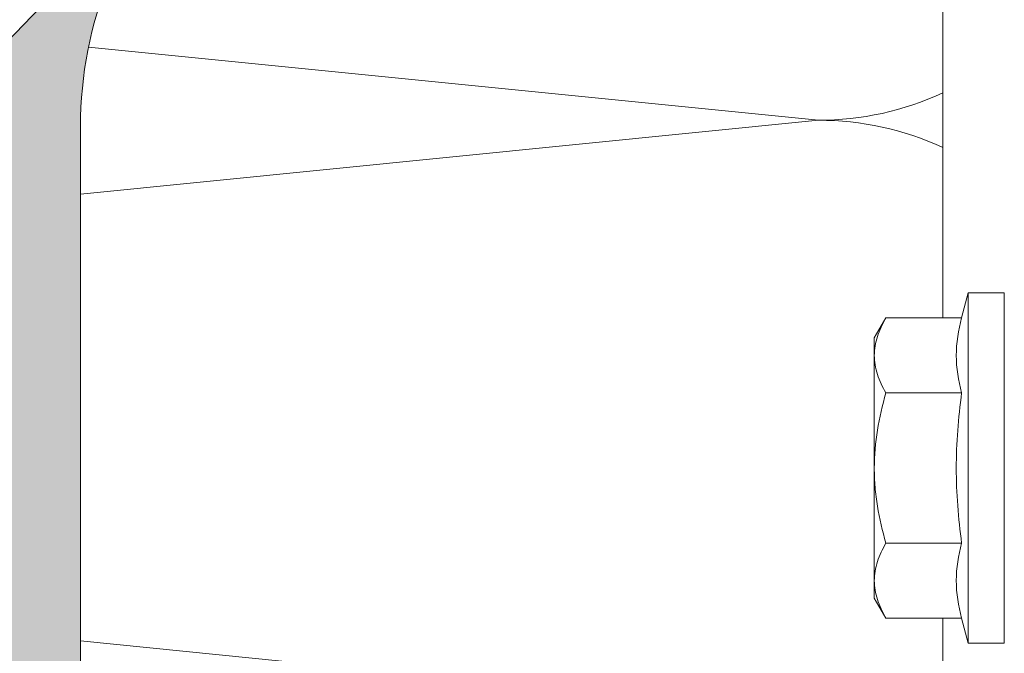
# Model space of a CAD drawing. Units: millimetres. Extents: x 2400 to 6308, y 1557 to 4214.
# Drawn here: x 4256 to 4306, y 3964 to 3996 of the extents above; entities that cross this region are included whole.
import ezdxf

# ---------------------------------------------------------------- set-up
doc = ezdxf.new("R2010")
doc.units = ezdxf.units.MM
doc.layers.add('70%', color=7, linetype='Continuous', transparency=0.7)
for name, color, linetype, lineweight in [('Bemaßung', 250, 'Continuous', 13), ('Schmale Volllinie', 7, 'Continuous', 13), ('Schmale Volllinie_Grau', 252, 'Continuous', 13), ('Schmale Volllinie_Rot', 1, 'Continuous', 13)]:
    doc.layers.add(name, color=color, linetype=linetype, lineweight=lineweight)

# ---------------------------------------------------------------- blocks, each defined once
blk = doc.blocks.new('HRD')
at = {"layer": 'Schmale Volllinie_Rot'}
for p, q in [((4.601740352574446, 4.833816538131899), (4.265182977292746, 3.577767313905454)), ((6.418522835896177, 4.833816538131899), (4.601740352574446, 4.833816538131899)), ((4.601740352574431, -3.997764978030361), (4.601740352574446, 4.833816538131899)), ((6.418522835896162, -3.997764978030361), (6.418522835896177, 4.833816538131899)), ((6.418522835896177, 4.631951817760594), (6.418522835896162, -3.997764978030361)), ((0.4438888859346051, 3.577767313905454), (-0.1420805761102812, 2.562838433976097)), ((0.4438888859346051, 3.577767313905454), (4.265182977292746, 3.577767313905454)), ((-0.1420805761102812, 1.683884240919681), (-0.1420805761102812, 2.562838433976097)), ((-0.1420805761102883, -3.997764978030361), (-0.1420805761102812, 1.683884240919681)), ((0.4438888859346051, -0.2099988320624533), (4.265182977292746, -0.2099988320624533)), ((6.418522835896162, -3.997764978030361), (6.418522835896177, -0.06140293082721371)), ((-0.1420805761102883, -9.67941419698223), (-0.1420805761102883, -3.997764978030361)), ((4.601740352574431, -12.82934649419263), (4.601740352574431, -3.997764978030361)), ((6.418522835896162, -3.997764978030361), (6.418522835896162, -12.62748177382496)), ((6.418522835896162, -12.82934649419263), (6.418522835896162, -3.997764978030361)), ((6.418522835896162, -7.934127025235327), (6.418522835896162, -3.997764978030361)), ((0.443888885934598, -7.785531123998268), (4.265182977292731, -7.785531123998268)), ((-0.1420805761102883, -10.55836839003683), (-0.1420805761102883, -9.67941419698223)), ((-0.1420805761102883, -10.55836839003683), (0.443888885934598, -11.573297269968)), ((0.443888885934598, -11.573297269968), (4.265182977292731, -11.573297269968)), ((4.265182977292731, -11.573297269968), (4.601740352574431, -12.82934649419263)), ((4.601740352574431, -12.82934649419263), (6.418522835896162, -12.82934649419263))]:
    blk.add_line(p, q, dxfattribs=at)
for points, knots in [([(-0.1420805761102812, 1.683884240919681), (-0.1420805761102812, 1.844612088816532), (-0.128230426717316, 2.006060660280085), (-0.07463198000402116, 2.325439642241648), (-0.03493520219705459, 2.484060938615542), (0.1181710757351837, 2.957107576716183), (0.2654641635432498, 3.268726629405094), (0.4438888859346051, 3.577767313905454)], [0, 0, 0, 0, 0.25, 0.25, 0.5, 0.5, 1, 1, 1, 1]), ([(0.4438888859273291, -0.2099988320624533), (0.2650176080038662, 0.09981530931686677), (0.1176541629371357, 0.4118925592519673), (-0.0862344430373625, 1.042571687432385), (-0.1420805761102812, 1.361222338111432), (-0.1420805761102812, 1.683884240919681)], [0, 0, 0, 0, 0.5, 0.5, 1, 1, 1, 1]), ([(-0.1420805761102883, -3.997764978030361), (-0.1420805761102883, -3.356572088525397), (-0.08689011621243026, -2.720569113256758), (0.1168581307480281, -1.457343093565257), (0.2657521241031873, -0.8270826764092334), (0.4438888859346051, -0.2099988320624533)], [0, 0, 0, 0, 0.5, 0.5, 1, 1, 1, 1]), ([(4.265182977292731, -7.785531123998268), (4.096667669798641, -6.527715745207431), (3.99359307962515, -5.267835434820924), (3.993055344658949, -3.373153277712888), (4.017769910487566, -2.740807053589421), (4.11168292785225, -1.47471095047699), (4.180734262050116, -0.8403326238695144), (4.265182977292746, -0.2099988320624533)], [0, 0, 0, 0, 0.4999999999999999, 0.4999999999999999, 0.75, 0.75, 1, 1, 1, 1]), ([(0.443888885934598, -7.785531123998268), (0.2670028228800447, -7.172779827291421), (0.1198522529645061, -6.552414293362787), (-0.03403570999432759, -5.604751106819137), (-0.07413578099874485, -5.285996488733915), (-0.128320958605741, -4.641825714799822), (-0.1420805761102883, -4.318629407769592), (-0.1420805761102883, -3.997764978030361)], [0, 0, 0, 0, 0.5000000000000001, 0.5000000000000001, 0.7500000000000001, 0.7500000000000001, 1, 1, 1, 1]), ([(-0.1420805761102883, -9.67941419698223), (-0.1420805761102883, -9.51868634908719), (-0.1282304267173231, -9.357237777623638), (-0.07463198000402826, -9.037858795662075), (-0.0349352021970617, -8.87923749928818), (0.1181710757351766, -8.406190861189359), (0.2654641635432426, -8.094571808498628), (0.443888885934598, -7.785531123998268)], [0, 0, 0, 0, 0.2499999999999999, 0.2499999999999999, 0.5000000000000001, 0.5000000000000001, 1, 1, 1, 1]), ([(0.443888885927322, -11.573297269968), (0.2650176080038591, -11.26348312858868), (0.1176541629371286, -10.95140587865358), (-0.0862344430373696, -10.32072675047134), (-0.1420805761102883, -10.0020760997923), (-0.1420805761102883, -9.67941419698223)], [0, 0, 0, 0, 0.5, 0.5, 1, 1, 1, 1])]:
    blk.add_open_spline(points, degree=3, knots=knots, dxfattribs=at)
for points in [[(4.265182977292746, -0.2099988320624533), (4.096028163968761, 0.4212955255988646), (3.890439043110412, 1.683884240919681), (4.096028163968761, 2.946472956244136), (4.265182977292746, 3.577767313905454)], [(4.265182977292731, -11.573297269968), (4.096028163968747, -10.94200291230668), (3.890439043110398, -9.67941419698223), (4.096028163968747, -8.416825481659586), (4.265182977292731, -7.785531123998268)]]:
    blk.add_open_spline(points, degree=3, dxfattribs=at)
blk = doc.blocks.new('BB_FOX-HT_220_L_11_mit_Dübel Gleitpunkt')
at = {"layer": 'Schmale Volllinie'}
for points in [[(1.032008380869229, -67.42446770806418), (1.032008380869229, -29.50000000000182)], [(1.032008380869229, -120.5), (1.032008380869229, -82.5755322919032)]]:
    blk.add_lwpolyline(points, dxfattribs=at)
blk = doc.blocks.new('Isolator_Ansicht_FOX-VT_mit_Dübel Gleitpunkt')
at = {"layer": '70%'}
h = blk.add_hatch(color=256, dxfattribs=at)
h.dxf.hatch_style = 1
edge = h.paths.add_edge_path()
edge.add_ellipse((23.89902725456432, -27.25752564652703), major_axis=(0.2986859205581446, -0.01425883477240896), ratio=0.9996693341053644, start_angle=312.7425877570815, end_angle=407.25741224294)
edge.add_line((24.11221547660625, -27.04791771175633), (5.903216942502695, -8.540103073048158))
edge.add_spline(control_points=[(5.903216942505424, -8.540103073050886), (5.891131662109728, -8.527819468930375), (5.878179436888786, -8.516763076112056), (5.864402219448493, -8.506877330668885)], knot_values=[0.8750013697407688, 0.8750013697407688, 0.8750013697407688, 0.8750013697407688, 1, 1, 1, 1], degree=3, periodic=0)
edge.add_spline(control_points=[(5.864402219448493, -8.506877330668885), (5.850624700065964, -8.496991368568615), (5.836021556705418, -8.488275674985289), (5.820558509288276, -8.480777855914312)], knot_values=[0.75, 0.75, 0.75, 0.75, 0.8750013697407688, 0.8750013697407688, 0.8750013697407688, 0.8750013697407688], degree=3, periodic=0)
edge.add_spline(control_points=[(5.820558509288276, -8.480777855914312), (5.812827069851664, -8.477028987240374), (5.804920683306591, -8.473610016280418), (5.796948899203926, -8.470560332708374)], knot_values=[0.6874999963617476, 0.6874999963617476, 0.6874999963617476, 0.6874999963617476, 0.7499999999999999, 0.7499999999999999, 0.7499999999999999, 0.7499999999999999], degree=3, periodic=0)
edge.add_spline(control_points=[(5.796948899203926, -8.470560332708374), (5.788977115992566, -8.46751064947739), (5.780908625508346, -8.464814731514252), (5.772744806346054, -8.462467538542569)], knot_values=[0.6249999997083057, 0.6249999997083057, 0.6249999997083057, 0.6249999997083057, 0.6874999963617476, 0.6874999963617476, 0.6874999963617476, 0.6874999963617476], degree=3, periodic=0)
edge.add_spline(control_points=[(5.772744806346054, -8.462467538542569), (5.756417167184736, -8.457773152358186), (5.739710368879969, -8.454465782695934), (5.722609952557832, -8.452598321548976)], knot_values=[0.5, 0.5, 0.5, 0.5, 0.6249999997083058, 0.6249999997083058, 0.6249999997083058, 0.6249999997083058], degree=3, periodic=0)
edge.add_spline(control_points=[(5.722609952557832, -8.452598321548976), (5.705509536237514, -8.450730860402018), (5.688397218415048, -8.450354839182637), (5.671442497749922, -8.451419178218657)], knot_values=[0.3750000003019943, 0.3750000003019943, 0.3750000003019943, 0.3750000003019943, 0.5, 0.5, 0.5, 0.5], degree=3, periodic=0)
edge.add_spline(control_points=[(5.671442497749922, -8.451419178218657), (5.654487777003851, -8.452483517260134), (5.637634396413887, -8.454981888411112), (5.620886501523273, -8.458972956682828), (5.587390711822081, -8.466955093207616), (5.556110544853254, -8.480369963357134), (5.52721843827112, -8.499159231784688)], knot_values=[0, 0, 0, 0, 0.1250000003019943, 0.1250000003019943, 0.1250000003019943, 0.3750000003019943, 0.3750000003019943, 0.3750000003019943, 0.3750000003019943], degree=3, periodic=0)
edge.add_arc((0, 0), 10.13833572691288, 236.9630311208429, 303.03696887917204, ccw=False)
edge.add_spline(control_points=[(-5.52721843827203, -8.499159231784688), (-5.556110544854164, -8.48036996335668), (-5.587390711822991, -8.466955093207616), (-5.620886501524183, -8.458972956682828)], knot_values=[0, 0, 0, 0, 0.25, 0.25, 0.25, 0.25], degree=3, periodic=0)
edge.add_spline(control_points=[(-5.620886501524183, -8.458972956682828), (-5.637634396413887, -8.454981888411112), (-5.654487777003851, -8.45248351725968), (-5.671442497749922, -8.451419178218657)], knot_values=[0.25, 0.25, 0.25, 0.25, 0.3750000003018261, 0.3750000003018261, 0.3750000003018261, 0.3750000003018261], degree=3, periodic=0)
edge.add_spline(control_points=[(-5.671442497749922, -8.451419178218657), (-5.688397218415957, -8.450354839182637), (-5.705509536237514, -8.450730860402018), (-5.722609952557832, -8.452598321548976)], knot_values=[0.3750000003018261, 0.3750000003018261, 0.3750000003018261, 0.3750000003018261, 0.5, 0.5, 0.5, 0.5], degree=3, periodic=0)
edge.add_spline(control_points=[(-5.722609952557832, -8.452598321548976), (-5.739710368879969, -8.454465782695934), (-5.756417167184736, -8.457773152358186), (-5.772744806346054, -8.462467538542569)], knot_values=[0.5, 0.5, 0.5, 0.5, 0.6249999997084514, 0.6249999997084514, 0.6249999997084514, 0.6249999997084514], degree=3, periodic=0)
edge.add_spline(control_points=[(-5.772744806346054, -8.462467538542569), (-5.780908625508346, -8.464814731514252), (-5.788977115992566, -8.46751064947739), (-5.796948899204835, -8.470560332708374)], knot_values=[0.6249999997084514, 0.6249999997084514, 0.6249999997084514, 0.6249999997084514, 0.6874999963617857, 0.6874999963617857, 0.6874999963617857, 0.6874999963617857], degree=3, periodic=0)
edge.add_spline(control_points=[(-5.796948899204835, -8.470560332708374), (-5.804920683306591, -8.473610016280418), (-5.812827069851664, -8.477028987240374), (-5.820558509289185, -8.480777855914312)], knot_values=[0.6874999963617857, 0.6874999963617857, 0.6874999963617857, 0.6874999963617857, 0.75, 0.75, 0.75, 0.75], degree=3, periodic=0)
edge.add_spline(control_points=[(-5.820558509289185, -8.480777855914312), (-5.836021556705418, -8.488275674985289), (-5.850624700066874, -8.496991368568615), (-5.864402219448493, -8.506877330668885)], knot_values=[0.75, 0.75, 0.75, 0.75, 0.875001369740797, 0.875001369740797, 0.875001369740797, 0.875001369740797], degree=3, periodic=0)
edge.add_spline(control_points=[(-5.864402219448493, -8.506877330668885), (-5.878179436888786, -8.516763076112056), (-5.891131662109728, -8.527819468930375), (-5.903216942505424, -8.540103073050886)], knot_values=[0.875001369740797, 0.875001369740797, 0.875001369740797, 0.875001369740797, 1, 1, 1, 1], degree=3, periodic=0)
edge.add_line((-5.903216942502695, -8.540103073048613), (-24.11221547660352, -27.0479177117536))
edge.add_ellipse((-23.89902725456432, -27.25752564652703), major_axis=(-0.2986859205581446, -0.01425883477240875), ratio=0.9996693341053644, start_angle=312.7425877570566, end_angle=407.2574122429196)
edge.add_line((-24.09127873119087, -27.48648868736791), (-0.8325088794181283, -47.00291389162794))
edge.add_ellipse((0, -46.01025332142262), major_axis=(-4.477402599033935e-16, -1.295687417819451), ratio=0.999740500853194, start_angle=320.0073219472335, end_angle=399.9926780527687)
edge.add_line((0.8325088794144904, -47.00291389163067), (24.09127873119087, -27.48648868736791))
edge = h.paths.add_edge_path()
edge.add_ellipse((26.20020535969979, -30.46391963984797), major_axis=(-1.033246753623214e-16, -0.299004788727565), ratio=0.9997405008531963, start_angle=90, end_angle=219.9926780527742)
edge.add_line((26.00808792598855, -30.23484412364587), (2.868945730298037, -49.65088980580867))
edge.add_ellipse((3.061204832973999, -49.87984644763446), major_axis=(-0.2990373926074201, 1.033359420223513e-16), ratio=0.9996314997049055, start_angle=310.0103986235183, end_angle=409.9896013764739)
edge.add_line((2.868945730300766, -50.10880308946253), (26.00808792598673, -69.52484877162124))
edge.add_ellipse((26.20020535969979, -69.29577325542095), major_axis=(1.033246753623214e-16, 0.299004788727565), ratio=0.9997405008531963, start_angle=140.0073219472298, end_angle=270)
edge.add_line((26.49913255693991, -69.29577325542095), (26.49913255693991, -30.46391963984752))
edge = h.paths.add_edge_path()
edge.add_line((-65.74888520247714, -52.08815105187978), (-65.74889897699632, -52.0861339566959))
edge.add_line((-65.74889897699632, -52.0861339566959), (-65.74889897699632, -51.8581586277578))
edge.add_ellipse((-66.22051057545468, -51.85535505455664), major_axis=(0.4982119954, -1.721631044953696e-16), ratio=0.01745506492821758, start_angle=270, end_angle=341.19271492015235, ccw=False)
edge.add_line((-66.22051057545377, -51.86405137728434), (-66.32128720660148, -51.86405137728434))
edge.add_line((-66.32128720660239, -51.86405137728434), (-66.32128720660239, -52.0881510518816))
edge.add_line((-66.32128720660239, -52.0881510518816), (-66.32128720624405, -73.29252368720563))
edge.add_arc((-65.70739934034827, -73.2924922701809), 0.6138878666992374, 180.0029322340777, 270.002932231998)
edge.add_line((-65.70736792334628, -73.90638013607622), (-65.19850574220618, -73.90638013607622))
edge.add_arc((-65.19853716355556, -73.29249227018045), 0.6138878666998577, 270.0029326377934, 360.0029322231487)
edge.add_line((-64.58464929765978, -73.29246085327259), (-64.58464929765978, -52.0881510518816))
edge.add_line((-64.58464929765978, -52.0881510518816), (-64.58464929765978, -51.83920141380031))
edge.add_ellipse((-64.86720180108023, -51.84839799637439), major_axis=(-0.59785439448, 2.065957253944422e-16), ratio=0.01745506492821755, start_angle=241.7960903933576, end_angle=270)
edge.add_line((-64.86720180086922, -51.83796240910124), (-65.15705130142669, -51.83796240910124))
edge.add_line((-65.15705130142669, -51.83796240910124), (-65.15705130142669, -52.08293325824525))
edge.add_line((-65.15705130142578, -52.08293325824525), (-65.15705130142578, -73.29246085291834))
edge.add_arc((-65.19853702046203, -73.29249241327398), 0.04148573104059533, -89.95641252573341, 0.04358788689552284, ccw=False)
edge.add_line((-65.19850546040561, -73.33397813230977), (-65.70736792369189, -73.33397813230977))
edge.add_arc((-65.7073994834418, -73.29249241327352), 0.04148573104059655, 180.0435874764648, 270.043587050647, ccw=False)
edge.add_line((-65.74888520247714, -73.29252397333221), (-65.74888520247714, -52.08815105187978))
edge = h.paths.add_edge_path()
edge.add_line((-63.02034990556058, -52.07945472915389), (-63.02034990556058, -51.85453754577202))
edge.add_ellipse((-63.23123860305441, -51.84665873182894), major_axis=(0.4982119954, -1.721631044953696e-16), ratio=0.01745506492821758, start_angle=270, end_angle=295.0425426914552, ccw=False)
edge.add_line((-63.23123860305623, -51.85535505455664), (-63.68877143891314, -51.85535505455664))
edge.add_line((-63.68877143891314, -51.85535505455664), (-63.68877143891314, -52.0881510518816))
edge.add_line((-63.68877143891314, -52.0881510518816), (-63.68877143891314, -73.29578761055336))
edge.add_arc((-63.02034990556058, -73.29578761055336), 0.6684215333521024, 180, 270)
edge.add_line((-63.02034990556058, -73.96420914390546), (-62.50489704802294, -73.96420914390546))
edge.add_arc((-62.50489704802294, -73.29578761055336), 0.6684215333521024, 270, 360)
edge.add_line((-61.83647551467038, -73.29578761055336), (-61.83647551467038, -52.0881510518816))
edge.add_line((-61.83647551467038, -52.0881510518816), (-61.83647551467038, -51.83363936419892))
edge.add_ellipse((-61.87792982867995, -51.84404983501054), major_axis=(-0.59785439448, 2.065957253944422e-16), ratio=0.01745506492821755, start_angle=266.02400750076, end_angle=270)
edge.add_line((-61.87792982867995, -51.83361424773693), (-62.2092144836688, -51.83361424773693))
edge.add_ellipse((-62.20921448367062, -51.84231057046509), major_axis=(-0.4982119954, 1.721631044953696e-16), ratio=0.01745506492821758, start_angle=270, end_angle=306.4048804517903)
edge.add_line((-62.50489704802294, -51.83531139384331), (-62.50489704802294, -52.07945472915389))
edge.add_line((-62.50489704802294, -52.07945472915389), (-62.50489704802294, -73.29578761055336))
edge.add_line((-62.50489704802294, -73.29578761055336), (-63.02034990556058, -73.29578761055336))
edge.add_line((-63.02034990556058, -73.29578761055336), (-63.02034990556058, -52.07945472915389))
edge = h.paths.add_edge_path()
edge.add_line((62.50489704802294, -52.07945472915389), (62.50489704802294, -51.83531139384331))
edge.add_ellipse((62.20921448367062, -51.84231057046509), major_axis=(0.4982119954, -1.721631044953696e-16), ratio=0.01745506492821758, start_angle=53.59511954821048, end_angle=90)
edge.add_line((62.20921448367062, -51.83361424773739), (61.87792982867995, -51.83361424773739))
edge.add_ellipse((61.87792982867995, -51.84404983501054), major_axis=(0.59785439448, -2.065957253944422e-16), ratio=0.01745506492821755, start_angle=90, end_angle=93.97599249924001)
edge.add_line((61.83647551467038, -51.83363936419937), (61.83647551467038, -52.0881510518816))
edge.add_line((61.83647551467038, -52.0881510518816), (61.83647551467038, -73.29578761055336))
edge.add_arc((62.50489704802294, -73.29578761055336), 0.6684215333521024, 180, 270)
edge.add_line((62.50489704802294, -73.96420914390546), (63.02034990556149, -73.96420914390546))
edge.add_arc((63.02034990556058, -73.29578761055336), 0.6684215333521024, 270, 360)
edge.add_line((63.68877143891314, -73.29578761055336), (63.68877143891314, -52.0881510518816))
edge.add_line((63.68877143891314, -52.0881510518816), (63.68877143891314, -51.85535505006965))
edge.add_ellipse((63.68821703560661, -51.84491946728349), major_axis=(0.59785439448, -2.065957253944422e-16), ratio=0.01745506492821755, start_angle=270, end_angle=270.0531316227356, ccw=False)
edge.add_line((63.68849423728989, -51.85535505343478), (63.23123860305532, -51.85535505455618))
edge.add_ellipse((63.23123860305441, -51.84665873182894), major_axis=(-0.4982119954, 1.721631044953696e-16), ratio=0.01745506492821758, start_angle=64.9574573085452, end_angle=90, ccw=False)
edge.add_line((63.02034990556058, -51.85453754577202), (63.02034990556058, -52.07945472915389))
edge.add_line((63.02034990556058, -52.07945472915389), (63.02034990556058, -73.29578761055336))
edge.add_line((63.02034990556058, -73.29578761055336), (62.50489704802294, -73.29578761055336))
edge.add_line((62.50489704802294, -73.29578761055336), (62.50489704802294, -52.07945472915389))
edge = h.paths.add_edge_path()
edge.add_line((65.15705130142578, -52.08293325824525), (65.15705130142578, -51.83796240910124))
edge.add_line((65.15705130142578, -51.83796240910124), (64.86720180087013, -51.83796240910124))
edge.add_ellipse((64.86720180107932, -51.84839799637439), major_axis=(0.59785439448, -2.065957253944422e-16), ratio=0.01745506492821755, start_angle=90, end_angle=118.2039096066045)
edge.add_line((64.58464929765978, -51.83920141380031), (64.58464929765978, -52.0881510518816))
edge.add_line((64.58464929765978, -52.0881510518816), (64.58464929765978, -73.29252368721382))
edge.add_arc((65.19853716355556, -73.2924922701809), 0.6138878666994235, 180.0029322348417, 270.0029322348841)
edge.add_line((65.19856858058847, -73.90638013607668), (65.70743075283372, -73.90638013607668))
edge.add_arc((65.70739934034737, -73.29249227018045), 0.613887866699589, 270.0029318104989, 360.0029322253982)
edge.add_line((66.32128720624405, -73.29246085324894), (66.32128720624405, -52.08815105188205))
edge.add_line((66.32128720624405, -52.0881510518816), (66.32128720660239, -51.86405137728389))
edge.add_line((66.32128720660148, -51.86405137728434), (66.22051057545286, -51.86405137728434))
edge.add_ellipse((66.22051057545377, -51.85535505455664), major_axis=(-0.4982119954, 1.721631044953696e-16), ratio=0.01745506492821758, start_angle=18.807285079858104, end_angle=90, ccw=False)
edge.add_line((65.74889897699632, -51.85815862775826), (65.74889897699632, -52.08613395669772))
edge.add_line((65.74889897699632, -52.08613395669772), (65.74888520247714, -52.0881510518816))
edge.add_line((65.74888520247714, -52.08815105188114), (65.74888520247714, -73.29246085322711))
edge.add_arc((65.7073994834409, -73.29249241327352), 0.0414857310408718, -89.95641252698971, 0.04358746013531345, ccw=False)
edge.add_line((65.70743104349731, -73.33397813230977), (65.19856858051298, -73.33397813230977))
edge.add_arc((65.19853702046203, -73.29249241327398), 0.04148573104048361, 180.0435866521495, 270.0435874648459, ccw=False)
edge.add_line((65.15705130142578, -73.29252397273558), (65.15705130142578, -52.08293325824525))
edge = h.paths.add_edge_path()
edge.add_line((62.50489704802294, 73.29578761055336), (63.02034990556149, 73.29578761055336))
edge.add_line((63.02034990556058, 73.29578761055336), (63.02034990556058, 52.07945472915389))
edge.add_line((63.02034990556058, 52.07945472915389), (63.02034990556058, 51.85453754577202))
edge.add_ellipse((63.23123860305441, 51.84665873182894), major_axis=(-0.4982119954, 1.721631044953696e-16), ratio=0.01745506492821758, start_angle=270, end_angle=295.0425426914552, ccw=False)
edge.add_line((63.23123860305441, 51.85535505455664), (63.68821703560661, 51.85535505455664))
edge.add_line((63.68821703560661, 51.85535505455664), (63.68821703560661, 55.30350270579129))
edge.add_line((63.68821703560661, 55.30350270579129), (63.68877143891314, 73.29578761055473))
edge.add_arc((63.02034990556058, 73.29578761055336), 0.6684215333521024, 1.169401462272648e-10, 90)
edge.add_line((63.02034990556058, 73.96420914390546), (62.50489704802294, 73.96420914390546))
edge.add_arc((62.50489704802294, 73.29578761055336), 0.6684215333521024, 90, 180)
edge.add_line((61.83647551467038, 73.29578761055336), (61.83647551467038, 52.0881510518816))
edge.add_line((61.83647551467038, 52.0881510518816), (61.83647551467038, 51.83363936419892))
edge.add_ellipse((61.87792982867995, 51.84404983501054), major_axis=(0.59785439448, -2.065957253944422e-16), ratio=0.01745506492821755, start_angle=266.02400750076, end_angle=270)
edge.add_line((61.87792982867995, 51.83361424773693), (62.20921448367062, 51.83361424773693))
edge.add_ellipse((62.20921448367062, 51.84231057046509), major_axis=(0.4982119954, -1.721631044953696e-16), ratio=0.01745506492821758, start_angle=270, end_angle=306.4048804517903)
edge.add_line((62.50489704802294, 51.83531139384331), (62.50489704802294, 52.07945472915389))
edge.add_line((62.50489704802294, 52.07945472915389), (62.50489704802294, 73.29578761055336))
edge = h.paths.add_edge_path()
edge.add_line((65.70736791881518, 73.90638013607622), (65.198505742218, 73.90638013607622))
edge.add_arc((65.19853716355556, 73.2924922701809), 0.6138878666994166, 90.0029326365201, 180.0029322219179)
edge.add_line((64.58464929765978, 73.29246085328623), (64.58464929765978, 52.0881510518816))
edge.add_line((64.58464929765978, 52.0881510518816), (64.58464929765978, 51.83920141380031))
edge.add_ellipse((64.86720180107932, 51.84839799637439), major_axis=(0.59785439448, -2.065957253944422e-16), ratio=0.01745506492821755, start_angle=241.796090393396, end_angle=270)
edge.add_line((64.86720180107932, 51.83796240910078), (65.15705130142578, 51.83796240910078))
edge.add_line((65.15705130142578, 51.83796240910124), (65.15705130142578, 52.08293325824525))
edge.add_line((65.15705130142578, 52.08293325824525), (65.15705130142578, 73.2924608538201))
edge.add_arc((65.19853702046203, 73.29249241327398), 0.04148573104050628, 90.04358746735812, 180.0435866414726, ccw=False)
edge.add_line((65.19850546041016, 73.33397813230977), (65.70736792338357, 73.33397813230977))
edge.add_arc((65.7073994834409, 73.29249241327352), 0.04148573104079475, 0.043587475208425985, 90.04358747489442, ccw=False)
edge.add_line((65.74888520247714, 73.2925239733313), (65.74888520247714, 52.08815105187978))
edge.add_line((65.74888520247714, 52.08815105187978), (65.74889897699632, 52.08613395669681))
edge.add_line((65.74889897699632, 52.08613395669681), (65.74889897699632, 51.85815862775826))
edge.add_ellipse((66.22051057545377, 51.85535505455664), major_axis=(-0.4982119954, 1.721631044953696e-16), ratio=0.01745506492821758, start_angle=270, end_angle=341.19271492014394, ccw=False)
edge.add_line((66.22051057545377, 51.86405137728434), (66.32128720660057, 51.86405137728434))
edge.add_line((66.32128720660148, 51.86405137728434), (66.32128720660148, 52.0881510518816))
edge.add_line((66.32128720660148, 52.0881510518816), (66.32128720624405, 73.2925236872893))
edge.add_arc((65.70739934034737, 73.2924922701809), 0.6138878666995259, 0.002932241887186413, 90.00293265481297)
h = blk.add_hatch(color=256, dxfattribs=at)
h.dxf.hatch_style = 1
edge = h.paths.add_edge_path()
edge.add_ellipse((0, 46.01025332142308), major_axis=(4.477402599033935e-16, 1.295687417819451), ratio=0.999740500853194, start_angle=320.0073219472335, end_angle=399.9926780527687)
edge.add_line((-0.8325088794166122, 47.0029138916295), (-24.09127873119093, 27.48648868736785))
edge.add_ellipse((-23.89902725456432, 27.25752564652703), major_axis=(-0.2986859205581446, 0.01425883477240896), ratio=0.9996693341053644, start_angle=312.7425877570804, end_angle=407.2574122429434)
edge.add_line((-24.11221547660404, 27.04791771175411), (-5.903216942499963, 8.540103073045806))
edge.add_spline(control_points=[(-5.903216942505424, 8.540103073050886), (-5.891131662109728, 8.527819468930375), (-5.878179436888786, 8.516763076112056), (-5.864402219448493, 8.506877330668885)], knot_values=[0.8750013697407777, 0.8750013697407777, 0.8750013697407777, 0.8750013697407777, 1, 1, 1, 1], degree=3, periodic=0)
edge.add_spline(control_points=[(-5.864402219448493, 8.506877330668885), (-5.850624700066874, 8.496991368568615), (-5.836021556705418, 8.488275674985289), (-5.820558509289185, 8.480777855914312)], knot_values=[0.7500000000000001, 0.7500000000000001, 0.7500000000000001, 0.7500000000000001, 0.8750013697407777, 0.8750013697407777, 0.8750013697407777, 0.8750013697407777], degree=3, periodic=0)
edge.add_spline(control_points=[(-5.820558509289185, 8.480777855914312), (-5.812827069851664, 8.477028987240374), (-5.804920683306591, 8.473610016280418), (-5.796948899204835, 8.470560332708374)], knot_values=[0.6874999963617956, 0.6874999963617956, 0.6874999963617956, 0.6874999963617956, 0.7499999999999999, 0.7499999999999999, 0.7499999999999999, 0.7499999999999999], degree=3, periodic=0)
edge.add_spline(control_points=[(-5.796948899204835, 8.470560332708374), (-5.788977115992566, 8.46751064947739), (-5.780908625508346, 8.464814731514252), (-5.772744806346054, 8.462467538542569)], knot_values=[0.6249999997084484, 0.6249999997084484, 0.6249999997084484, 0.6249999997084484, 0.6874999963617957, 0.6874999963617957, 0.6874999963617957, 0.6874999963617957], degree=3, periodic=0)
edge.add_spline(control_points=[(-5.772744806346054, 8.462467538542569), (-5.756417167184736, 8.457773152358186), (-5.739710368879969, 8.454465782695934), (-5.722609952558741, 8.452598321548976)], knot_values=[0.4999999999999999, 0.4999999999999999, 0.4999999999999999, 0.4999999999999999, 0.6249999997084483, 0.6249999997084483, 0.6249999997084483, 0.6249999997084483], degree=3, periodic=0)
edge.add_spline(control_points=[(-5.722609952558741, 8.452598321548976), (-5.705509536237514, 8.450730860402018), (-5.688397218415957, 8.450354839182637), (-5.671442497749922, 8.451419178218657)], knot_values=[0.375000000301809, 0.375000000301809, 0.375000000301809, 0.375000000301809, 0.5, 0.5, 0.5, 0.5], degree=3, periodic=0)
edge.add_spline(control_points=[(-5.671442497749922, 8.451419178218657), (-5.654487777003851, 8.45248351725968), (-5.637634396413887, 8.454981888411112), (-5.620886501524183, 8.458972956682828)], knot_values=[0.25, 0.25, 0.25, 0.25, 0.375000000301809, 0.375000000301809, 0.375000000301809, 0.375000000301809], degree=3, periodic=0)
edge.add_spline(control_points=[(-5.620886501524183, 8.458972956682828), (-5.587390711822991, 8.466955093207162), (-5.556110544854164, 8.48036996335668), (-5.52721843827203, 8.499159231784688)], knot_values=[0, 0, 0, 0, 0.25, 0.25, 0.25, 0.25], degree=3, periodic=0)
edge.add_arc((-2.220446049250313e-15, 0), 10.13833572691312, 56.9630311208046, 123.0369688791667, ccw=False)
edge.add_spline(control_points=[(5.52721843827112, 8.499159231784688), (5.556110544853254, 8.48036996335668), (5.587390711822081, 8.466955093207162), (5.620886501523273, 8.458972956682828)], knot_values=[0, 0, 0, 0, 0.25, 0.25, 0.25, 0.25], degree=3, periodic=0)
edge.add_spline(control_points=[(5.620886501523273, 8.458972956682828), (5.637634396413887, 8.454981888411112), (5.654487777003851, 8.45248351725968), (5.671442497749922, 8.451419178218657)], knot_values=[0.25, 0.25, 0.25, 0.25, 0.3750000003019809, 0.3750000003019809, 0.3750000003019809, 0.3750000003019809], degree=3, periodic=0)
edge.add_spline(control_points=[(5.671442497749922, 8.451419178218657), (5.688397218415048, 8.450354839182637), (5.705509536237514, 8.450730860402018), (5.722609952557832, 8.452598321548976)], knot_values=[0.3750000003019809, 0.3750000003019809, 0.3750000003019809, 0.3750000003019809, 0.5, 0.5, 0.5, 0.5], degree=3, periodic=0)
edge.add_spline(control_points=[(5.722609952557832, 8.452598321548976), (5.739710368879969, 8.454465782695934), (5.756417167184736, 8.457773152358186), (5.772744806346054, 8.462467538542569)], knot_values=[0.5, 0.5, 0.5, 0.5, 0.6249999997084383, 0.6249999997084383, 0.6249999997084383, 0.6249999997084383], degree=3, periodic=0)
edge.add_spline(control_points=[(5.772744806346054, 8.462467538542569), (5.780908625508346, 8.464814731514252), (5.788977115992566, 8.46751064947739), (5.796948899203926, 8.470560332708374)], knot_values=[0.6249999997084383, 0.6249999997084383, 0.6249999997084383, 0.6249999997084383, 0.6874999963617895, 0.6874999963617895, 0.6874999963617895, 0.6874999963617895], degree=3, periodic=0)
edge.add_spline(control_points=[(5.796948899203926, 8.470560332708374), (5.804920683306591, 8.473610016280418), (5.812827069851664, 8.477028987240374), (5.820558509288276, 8.480777855914312)], knot_values=[0.6874999963617895, 0.6874999963617895, 0.6874999963617895, 0.6874999963617895, 0.75, 0.75, 0.75, 0.75], degree=3, periodic=0)
edge.add_spline(control_points=[(5.820558509288276, 8.480777855914312), (5.836021556705418, 8.488275674985289), (5.850624700065964, 8.496991368568615), (5.864402219448493, 8.506877330668885)], knot_values=[0.75, 0.75, 0.75, 0.75, 0.8750013697407976, 0.8750013697407976, 0.8750013697407976, 0.8750013697407976], degree=3, periodic=0)
edge.add_spline(control_points=[(5.864402219448493, 8.506877330668885), (5.878179436888786, 8.516763076112056), (5.891131662109728, 8.527819468930375), (5.903216942505424, 8.540103073050886)], knot_values=[0.8750013697407976, 0.8750013697407976, 0.8750013697407976, 0.8750013697407976, 1, 1, 1, 1], degree=3, periodic=0)
edge.add_line((5.90321694249995, 8.54010307304576), (24.11221547660406, 27.04791771175413))
edge.add_ellipse((23.89902725456432, 27.25752564652703), major_axis=(0.2986859205581446, 0.01425883477240875), ratio=0.9996693341053644, start_angle=312.74258775706, end_angle=407.2574122429196)
edge.add_line((24.09127873119093, 27.48648868736786), (0.83250887941497, 47.00291389163012))
edge = h.paths.add_edge_path()
edge.add_arc((9.210953324963867, 4.91577323830062), 0.498118106870538, 135.9187242617328, 208.0882956053723)
edge.add_arc((-8.881784197001252e-16, -1.06581410364015e-14), 9.9424991011807, -28.088367742100274, 28.088295599258572, ccw=False)
edge.add_arc((9.210953324843109, -4.915773238175916), 0.498118106870474, 151.9131443808, 224.0842962954766)
edge.add_line((8.853146616931541, -5.262321947834039), (31.94649102359926, -29.10713540742154))
edge.add_spline(control_points=[(31.94649100743936, -29.10713542289159), (32.55973173198345, -29.74033354626272), (33.28930821725135, -30.49092705634348), (33.8984277039699, -31.11767628988991)], knot_values=[0.5029926249080842, 0.5029926249080842, 0.5029926249080842, 0.5029926249080842, 0.7674382150519845, 0.7674382150519845, 0.7674382150519845, 0.7674382150519845], degree=3, periodic=0)
edge.add_line((33.8984277039699, -31.11767628988992), (33.91158975272937, -31.10492904296245))
edge.add_arc((48.22692115472, -17.24074516406427), 19.92847981599999, 180, 224.0827861788894, ccw=False)
edge.add_line((28.29844133872001, -17.24074516406426), (28.29844133872, 17.24074516406391))
edge.add_arc((48.22692115472, 17.24074516406427), 19.92847981599999, 135.9172138211106, 180.000000000001, ccw=False)
edge.add_line((33.91158975272937, 31.10492904296245), (33.8984277039699, 31.11767628988991))
edge.add_spline(control_points=[(33.8984277039699, 31.11767628988991), (33.28930821725135, 30.49092705634348), (32.55973173198345, 29.74033354626272), (31.94649100743936, 29.10713542289159)], knot_values=[0, 0, 0, 0, 0.2644455901438979, 0.2644455901438979, 0.2644455901438979, 0.2644455901438979], degree=3, periodic=0)
edge.add_line((31.94649100743936, 29.10713542289159), (8.853128347962919, 5.262303084383984))
h.paths.add_polyline_path([(-5.281047151239999, 0, 1), (5.281047151240001, 0, 1)])
edge = h.paths.add_edge_path()
edge.add_ellipse((-26.20020535969979, -30.46391963984752), major_axis=(-1.033246753623214e-16, -0.299004788727565), ratio=0.9997405008531963, start_angle=140.0073219472337, end_angle=270)
edge.add_line((-26.49913255693991, -30.4639196398477), (-26.49913255693992, -69.29577325542078))
edge.add_ellipse((-26.20020535969979, -69.29577325542095), major_axis=(1.033246753623214e-16, 0.299004788727565), ratio=0.9997405008531963, start_angle=90, end_angle=219.9926780527549)
edge.add_line((-26.00808792598784, -69.52484877162247), (-2.868945730298019, -50.10880308946024))
edge.add_ellipse((-3.061204832973999, -49.87984644763446), major_axis=(0.2990373926074201, -1.033359420223502e-16), ratio=0.9996314997049055, start_angle=310.0103986235267, end_angle=409.9896013764811)
edge.add_line((-2.868945730298065, -49.65088980580867), (-26.00808792598842, -30.23484412364596))
edge = h.paths.add_edge_path()
edge.add_ellipse((30.16075787864884, -68.86402983749576), major_axis=(-0.1145134217776589, -0.2764598559293743), ratio=0.9989613801706998, start_angle=292.5210581109574, end_angle=427.4789418890362)
edge.add_line((30.37200807064241, -69.07559093820844), (47.84982876176181, -51.59777024708902))
edge.add_ellipse((47.63835924601426, -51.38642847012989), major_axis=(0.299015049795322, -0.001216731862404), ratio=0.9996979171485837, start_angle=315.241797878974, end_angle=404.7582021210274)
edge.add_line((47.85154168583713, -51.17681465825254), (30.37372099471673, -33.41217674947352))
edge.add_ellipse((30.16075787864884, -33.62201348428562), major_axis=(-0.1133898803765745, 0.2769292707742663), ratio=0.9989406845754756, start_angle=292.2881598249158, end_angle=427.7118401751056)
edge.add_line((29.86178514641324, -33.62179108326241), (29.86178514641324, -68.86424968315823))
edge = h.paths.add_edge_path()
edge.add_ellipse((55.36070247294356, -72.76394298933428), major_axis=(0.9162306380678672, -0.9162306380678678), ratio=0.9996954598818909, start_angle=315.0087257603354, end_angle=404.9912742396691)
edge.add_line((56.6562509792957, -72.76433759590887), (56.65625097929571, -60.65631867638626))
edge.add_ellipse((55.36070247294356, -60.65648024974644), major_axis=(-1.198968848551867, -0.4909229491430446), ratio=0.9998221676303078, start_angle=157.73671585928, end_angle=202.2632841407283)
edge.add_line((56.28433185572068, -59.747989896638), (50.61152122659605, -53.98208643919742))
edge.add_ellipse((50.39846652129836, -54.19183008176833), major_axis=(0.001216737892965061, 0.2990165318215203), ratio=0.9996929623104865, start_angle=314.7756542192746, end_angle=405.2243457807413)
edge.add_line((50.18712579242201, -53.98035951793707), (30.61821673890184, -73.54926857145816))
edge.add_ellipse((30.82977783961451, -73.76051876345173), major_axis=(-0.2764598559293742, -0.1145134217776586), ratio=0.9989613801706996, start_angle=292.5210581109553, end_angle=427.4789418890466)
edge.add_line((30.82955799395141, -74.05949149568688), (55.3610970795166, -74.05949149568687))
h.paths.add_polyline_path([(31.18232531369994, -77.3969551059129, 0.414213562373095), (29.86178514641303, -78.7174952731998), (29.86178514641304, -82.70319123640009, 0.4142135623730786), (31.18232531369995, -84.02373140368692), (50.8518028534095, -84.02373140368678, 0.130141568217305), (67.44804988177358, -79.62958527793674, 0.269541956913125), (68.11512687349588, -78.48206089405676), (68.11512687349658, -77.39695510591311)])
h.paths.add_polyline_path([(-25.20378136890031, -77.3969551059129, 0.4142135623730943), (-26.52432153618722, -78.7174952731998), (-26.52432153618722, -82.70319123640009, 0.4142135623730786), (-25.20378136890031, -84.02373140368692), (25.2037813689003, -84.02373140368692, 0.4142135623730968), (26.52432153618722, -82.70319123640002), (26.52432153618722, -78.71749527319973, 0.4142135623730786), (25.20378136890031, -77.3969551059129)])
h.paths.add_polyline_path([(-68.11512687349659, -77.3969551059131), (-68.11512687349678, -78.48206089405676, 0.2695419569131339), (-67.44804988177461, -79.62958527793685, 0.1301415682173092), (-50.85180285340994, -84.02373140368678), (-31.18232531369998, -84.02373140368692, 0.4142135623731015), (-29.86178514641304, -82.70319123640002), (-29.86178514641304, -78.71749527319973, 0.4142135623730827), (-31.18232531369995, -77.39695510591288)])
edge = h.paths.add_edge_path()
edge.add_ellipse((-30.82977783961451, -73.76051876345173), major_axis=(0.2764598559293743, -0.1145134217776589), ratio=0.9989613801706998, start_angle=292.521058110937, end_angle=427.4789418890402)
edge.add_line((-30.61821673890181, -73.5492685714582), (-50.18712579242363, -53.98035951793642))
edge.add_ellipse((-50.39846652129836, -54.19183008176833), major_axis=(-0.001216737892964854, 0.2990165318215203), ratio=0.9996929623104865, start_angle=314.775654219257, end_angle=405.2243457807254)
edge.add_line((-50.61152122659605, -53.9820864391974), (-56.28433185572072, -59.74798989663806))
edge.add_ellipse((-55.36070247294356, -60.65648024974644), major_axis=(1.198968848551866, -0.4909229491430452), ratio=0.9998221676303077, start_angle=157.7367158592708, end_angle=202.26328414072)
edge.add_line((-56.65625097929659, -60.65631867639085), (-56.6562509792966, -72.76433759590552))
edge.add_ellipse((-55.36070247294356, -72.76394298933428), major_axis=(-0.9162306380678678, -0.9162306380678672), ratio=0.9996954598818909, start_angle=315.0087257603309, end_angle=404.9912742396659)
edge.add_line((-55.36109707951655, -74.05949149568687), (-30.82955799395145, -74.05949149568687))
edge = h.paths.add_edge_path()
edge.add_ellipse((-30.16075787864884, -68.86402983749576), major_axis=(0.1145134217776586, -0.2764598559293742), ratio=0.9989613801706996, start_angle=292.5210581109598, end_angle=427.4789418890426)
edge.add_line((-29.86178514641324, -68.86424968315822), (-29.86178514641324, -33.62179108326237))
edge.add_ellipse((-30.16075787864884, -33.62201348428562), major_axis=(0.1133898803765746, 0.2769292707742659), ratio=0.9989406845754754, start_angle=292.2881598248944, end_angle=427.7118401750811)
edge.add_line((-30.37372099471843, -33.41217674947386), (-47.8515416858365, -51.17681465825099))
edge.add_ellipse((-47.63835924601426, -51.38642847012989), major_axis=(-0.299015049795322, -0.001216731862403793), ratio=0.9996979171485837, start_angle=315.2417978789723, end_angle=404.7582021210254)
edge.add_line((-47.84982876176116, -51.59777024709059), (-30.37200807064349, -69.07559093820824))
edge = h.paths.add_edge_path()
edge.add_ellipse((-25.39867219296593, -73.76051876345173), major_axis=(-0.2812652579274089, -0.1023721818187829), ratio=0.9987002428545173, start_angle=290.0239618890946, end_angle=429.9760381108462)
edge.add_line((-25.39892238665432, -74.05949149568686), (25.39892238665433, -74.05949149568687))
edge.add_ellipse((25.39867219296593, -73.76051876345173), major_axis=(0.2812652579274088, -0.102372181818783), ratio=0.998700242854517, start_angle=290.0239618891542, end_angle=429.9760381108952)
edge.add_line((25.59103982036507, -73.5316531846808), (0.8325088794139504, -52.75677900363843))
edge.add_ellipse((0, -53.74943957384585), major_axis=(4.477402599033935e-16, 1.295687417819451), ratio=0.999740500853194, start_angle=320.0073219472335, end_angle=399.9926780527693)
edge.add_line((-0.8325088794156699, -52.75677900363911), (-25.59103982036502, -73.53165318468076))
h.paths.add_polyline_path([(-0.4202181103892153, -62.47102947777104), (-0.4237057463242317, -64.07356743148148), (2.779425236265524, -64.07356743148148), (2.779425236265524, -65.44180914164143), (-1.945691159241506, -65.44180914164144), (-1.945691159241505, -62.47102947777103)], flags=16)
h.paths.add_polyline_path([(1.566022069053363, -62.47102947777103), (7.971149502061053, -62.47102947777101), (7.971149502061053, -63.84621746838229), (5.530403128826038, -63.84621746838229), (5.530403128826038, -65.44180914164144), (4.007188639388914, -65.44180914164144), (4.003490904904538, -63.84621746838229), (1.566022069053361, -63.84621746838228)], flags=16)
h.paths.add_polyline_path([(-2.251605153357559, -62.47102947777104), (-2.251605153357559, -65.44180914164143), (-3.774409950620794, -65.44180914164143), (-3.77440995062079, -62.47102947777101)], flags=16)
h.paths.add_polyline_path([(-4.080534043287117, -62.47102947777104), (-4.080534043288026, -65.44180914164146), (-5.607026070108077, -65.44180914164143), (-5.607026070108077, -64.62051387685824), (-8.272861525171718, -64.62051387685823), (-8.272861525171722, -65.44180914164144), (-9.79966869981854, -65.44180914164143), (-9.79966869981854, -62.47102947777103), (-8.27286152517172, -62.47102947777101), (-8.272861525171722, -63.24257161609377), (-5.607026070108079, -63.24257161609377), (-5.607026070108077, -62.47102947777101)], flags=16)
h.paths.add_polyline_path([(0.84005088275444, -67.41953030127978), (0.84005088275444, -67.76864235645098), (-0.7527728689619835, -67.76864235645098), (-0.7527728689619835, -68.67415174954975), (0.6218558482732988, -68.67415174954976), (0.6218558482732988, -69.02326380472095), (-0.7527728689619835, -69.02326380472095), (-0.7527728689619844, -70.36516326678384), (-1.145523931029857, -70.36516326678384), (-1.145523931029857, -67.41953030127978)], flags=16)
h.paths.add_polyline_path([(-2.694708675849143, -67.4195303012798), (-2.694708675849142, -67.76864235645098), (-3.665676579293176, -67.768642356451), (-3.665676579293176, -70.36516326678382), (-4.058427641360141, -70.36516326678384), (-4.05842764136014, -67.768642356451), (-5.029395544804174, -67.76864235645101), (-5.029395544804174, -67.41953030127979)], flags=16)
edge = h.paths.add_edge_path(flags=16)
edge.add_spline(control_points=[(3.36608456905833, -67.55956719255073), (3.038877249770849, -67.36498154265973), (2.63129574395316, -67.36498154265973)], knot_values=[0, 0, 0, 1, 1, 1], degree=2, periodic=0)
edge.add_spline(control_points=[(3.864950013128691, -68.1023273408241), (3.693291888344902, -67.75415284244218), (3.36608456905833, -67.55956719255073)], knot_values=[0, 0, 0, 1, 1, 1], degree=2, periodic=0)
edge.add_spline(control_points=[(4.036608137912481, -68.89183538942007), (4.036608137912481, -68.45050183920603), (3.864950013128691, -68.1023273408241)], knot_values=[0, 0, 0, 1, 1, 1], degree=2, periodic=0)
edge.add_spline(control_points=[(3.855915374982033, -69.69250888704528), (4.036608137912481, -69.33930567497782), (4.036608137912481, -68.89183538942007)], knot_values=[0, 0, 0, 1, 1, 1], degree=2, periodic=0)
edge.add_spline(control_points=[(3.343924135868292, -70.2272571863964), (3.675222612052494, -70.04571209911273), (3.855915374982033, -69.69250888704528)], knot_values=[0, 0, 0, 1, 1, 1], degree=2, periodic=0)
edge.add_spline(control_points=[(2.629250165505255, -70.40880227368007), (3.01262565968409, -70.40880227368007), (3.343924135868292, -70.2272571863964)], knot_values=[0, 0, 0, 1, 1, 1], degree=2, periodic=0)
edge.add_spline(control_points=[(1.886449491478743, -70.20816512087913), (2.213656810766224, -70.40880227368007), (2.629250165505255, -70.40880227368007)], knot_values=[0, 0, 0, 1, 1, 1], degree=2, periodic=0)
edge.add_spline(control_points=[(1.39056718264419, -69.66037625892068), (1.559242172191261, -70.0075279680782), (1.886449491478743, -70.20816512087913)], knot_values=[0, 0, 0, 1, 1, 1], degree=2, periodic=0)
edge.add_spline(control_points=[(1.221892193098029, -68.92609882842817), (1.221892193098029, -69.31322454976271), (1.39056718264419, -69.66037625892068)], knot_values=[0, 0, 0, 1, 1, 1], degree=2, periodic=0)
edge.add_spline(control_points=[(1.615410347082616, -67.77929641086894), (1.221892193098029, -68.19361127907814), (1.221892193098029, -68.92609882842817)], knot_values=[0, 0, 0, 1, 1, 1], degree=2, periodic=0)
edge.add_spline(control_points=[(2.63129574395316, -67.36498154265973), (2.008928501068112, -67.36498154265973), (1.615410347082616, -67.77929641086894)], knot_values=[0, 0, 0, 1, 1, 1], degree=2, periodic=0)
edge = h.paths.add_edge_path(flags=0)
edge.add_spline(control_points=[(3.157179870028813, -67.85967059739869), (3.390546278001239, -68.00524759696691), (3.511746801061236, -68.2697238438409)], knot_values=[0, 0, 0, 1, 1, 1], degree=2, periodic=0)
edge.add_spline(control_points=[(3.511746801061236, -68.2697238438409), (3.632947324121233, -68.53420009071442), (3.632947324121233, -68.88893748661803)], knot_values=[0, 0, 0, 1, 1, 1], degree=2, periodic=0)
edge.add_spline(control_points=[(3.632947324121233, -68.88893748661803), (3.632947324121233, -69.44959644631354), (3.349464244165574, -69.75464333241143)], knot_values=[0, 0, 0, 1, 1, 1], degree=2, periodic=0)
edge.add_spline(control_points=[(3.349464244165574, -69.75464333241143), (3.065981164209916, -70.05969021850933), (2.62720458705644, -70.05969021850933)], knot_values=[0, 0, 0, 1, 1, 1], degree=2, periodic=0)
edge.add_spline(control_points=[(2.62720458705644, -70.05969021850933), (2.196439858826125, -70.05969021850933), (1.910996432857246, -69.75754123521301)], knot_values=[0, 0, 0, 1, 1, 1], degree=2, periodic=0)
edge.add_spline(control_points=[(1.910996432857246, -69.75754123521301), (1.625553006889277, -69.45539225191715), (1.625553006889277, -68.93053091506636)], knot_values=[0, 0, 0, 1, 1, 1], degree=2, periodic=0)
edge.add_spline(control_points=[(1.625553006889277, -68.93053091506636), (1.625553006889277, -68.27475255752597), (1.923014206241533, -67.99442307767822)], knot_values=[0, 0, 0, 1, 1, 1], degree=2, periodic=0)
edge.add_spline(control_points=[(1.923014206241533, -67.99442307767822), (2.220475405593788, -67.71409359783047), (2.633341322401066, -67.71409359783047)], knot_values=[0, 0, 0, 1, 1, 1], degree=2, periodic=0)
edge.add_spline(control_points=[(2.633341322401066, -67.71409359783047), (2.923813462055477, -67.71409359783047), (3.157179870028813, -67.85967059739869)], knot_values=[0, 0, 0, 1, 1, 1], degree=2, periodic=0)
edge.add_spline(control_points=[(3.157179870028813, -67.85967059739869), (3.390546278001239, -68.00524759696691), (3.511746801061236, -68.2697238438409)], knot_values=[0, 0, 0, 1, 1, 1], degree=2, periodic=0)
edge.add_spline(control_points=[(3.511746801061236, -68.2697238438409), (3.632947324121233, -68.53420009071442), (3.632947324121233, -68.88893748661803)], knot_values=[0, 0, 0, 1, 1, 1], degree=2, periodic=0)
edge.add_spline(control_points=[(3.632947324121233, -68.88893748661803), (3.632947324121233, -69.44959644631354), (3.349464244165574, -69.75464333241143)], knot_values=[0, 0, 0, 1, 1, 1], degree=2, periodic=0)
edge.add_spline(control_points=[(3.349464244165574, -69.75464333241143), (3.065981164209916, -70.05969021850933), (2.62720458705644, -70.05969021850933)], knot_values=[0, 0, 0, 1, 1, 1], degree=2, periodic=0)
edge.add_spline(control_points=[(2.62720458705644, -70.05969021850933), (2.196439858826125, -70.05969021850933), (1.910996432857246, -69.75754123521301)], knot_values=[0, 0, 0, 1, 1, 1], degree=2, periodic=0)
edge.add_spline(control_points=[(1.910996432857246, -69.75754123521301), (1.625553006889277, -69.45539225191715), (1.625553006889277, -68.93053091506636)], knot_values=[0, 0, 0, 1, 1, 1], degree=2, periodic=0)
edge.add_spline(control_points=[(1.625553006889277, -68.93053091506636), (1.625553006889277, -68.27475255752597), (1.923014206241533, -67.99442307767822)], knot_values=[0, 0, 0, 1, 1, 1], degree=2, periodic=0)
edge.add_spline(control_points=[(1.923014206241533, -67.99442307767822), (2.220475405593788, -67.71409359783047), (2.633341322401066, -67.71409359783047)], knot_values=[0, 0, 0, 1, 1, 1], degree=2, periodic=0)
h.paths.add_polyline_path([(8.27286152517167, -62.47102947777103), (9.79966869981854, -62.47102947777103), (9.79966869981854, -62.53369945235409), (9.79966869981763, -65.44180914164143), (8.27286152517172, -65.44180914164146)], flags=16)
h.paths.add_polyline_path([(4.360150462479388, -67.41953030127979), (4.823644445882561, -67.4195303012798), (5.604659141273864, -68.52062897796895), (5.844899486180111, -68.19599778726797), (6.419195635530749, -67.41953030127979), (6.847573855571685, -67.4195303012798), (5.823761842214481, -68.82961571161832), (6.913032365916481, -70.36516326678382), (6.43607165772938, -70.36516326678385), (5.585405110190504, -69.15829748530406), (4.708921587908661, -70.36516326678385), (4.240143193514996, -70.36516326678385), (5.364699945449501, -68.84495754998032)], flags=16)
h.paths.add_polyline_path([(-5.323958841355307, -67.41953030127978), (-5.323958841355307, -67.76864235645098), (-6.916782593071732, -67.76864235645098), (-6.916782593071728, -68.67415174954975), (-5.542153875836448, -68.67415174954978), (-5.542153875836448, -69.02326380472095), (-6.91678259307173, -69.02326380472095), (-6.916782593071728, -70.36516326678382), (-7.309533655138694, -70.36516326678382), (-7.309533655138695, -67.41953030127979)], flags=16)
h.paths.add_polyline_path([(-1.738287108038093, -69.12145157023768), (-1.738287108038095, -69.48147337713226), (-2.861991535619382, -69.48147337713226), (-2.861991535619381, -69.1214515702377)], flags=16)
edge = h.paths.add_edge_path(flags=16)
edge.add_line((-7.931389503411994, -67.41953030127982), (-7.931389503411991, -70.36516326678384))
edge.add_line((-7.931389503411991, -70.36516326678384), (-8.324140565478956, -70.36516326678384))
edge.add_line((-8.324140565478956, -70.36516326678384), (-8.324140565478958, -67.89955937714014))
edge.add_line((-8.324140565478958, -67.89955937714014), (-9.188397459871341, -70.36516326678385))
edge.add_line((-9.188397459871341, -70.36516326678385), (-9.529327201248638, -70.36516326678387))
edge.add_line((-9.529327201248638, -70.36516326678387), (-10.38608364133142, -67.86683012196774))
edge.add_line((-10.38608364133142, -67.86683012196774), (-10.38608364133142, -70.36516326678382))
edge.add_line((-10.38608364133142, -70.36516326678382), (-10.77883470339839, -70.36516326678384))
edge.add_line((-10.77883470339839, -70.36516326678384), (-10.77883470339839, -67.41953030127979))
edge.add_line((-10.77883470339839, -67.41953030127979), (-10.18646927775534, -67.41953030127979))
edge.add_line((-10.18646927775534, -67.41953030127979), (-9.332065125225242, -69.92817577097489))
edge.add_spline(control_points=[(-9.333292599957531, -69.93985341441521), (-9.28249406849227, -69.77927550622599), (-9.174589805345931, -69.46800665234832)], knot_values=[0, 0, 0, 1, 1, 1], degree=2, periodic=0)
edge.add_line((-9.17458980534605, -69.46800665234925), (-8.460853391771707, -67.4195303012798))
edge.add_line((-8.460853391771707, -67.4195303012798), (-7.931389503411994, -67.41953030127982))
h.paths.add_polyline_path([(8.444147834444255, -67.41953030127978), (10.77883470339839, -67.4195303012798), (10.77883470339839, -67.76864235645097), (9.807866799955264, -67.76864235645098), (9.807866799955264, -70.36516326678382), (9.41511573788739, -70.36516326678384), (9.41511573788739, -67.76864235645098), (8.444147834444266, -67.76864235645098)], flags=16)
at = {"layer": 'Schmale Volllinie_Grau', "linetype": 'Continuous', "lineweight": 0, "extrusion": (-3.455619416733306e-16, -1, 2.220446049250313e-16)}
for p, q in [((8.853146614475008, 5.262321945297572), (31.94649102359926, 29.10713540742154)), ((28.29844133871939, 17.24074516406426), (28.29844133871939, -17.24074516406426))]:
    blk.add_line(p, q, dxfattribs=at)
at = {"layer": 'Schmale Volllinie_Grau', "linetype": 'Continuous', "lineweight": 0}
blk.add_arc((48.22692115472, 17.24074516406426), 19.928479816, 135.9172138210898, 180, dxfattribs=at)
blk = doc.blocks.new('FOX-VT 220 L11_Ansicht Gleitpunkt')
at = {"layer": 'Bemaßung'}
for name, p in [('Isolator_Ansicht_FOX-VT_mit_Dübel Gleitpunkt', (-535.0559657696103, 3189.953904534591)), ('BB_FOX-HT_220_L_11_mit_Dübel Gleitpunkt', (-464.2756831002008, 3264.95390453459))]:
    blk.add_blockref(name, p, dxfattribs=at)
at = {"layer": 'Schmale Volllinie_Rot'}
blk.add_blockref('HRD', (-466.554185452276, 3193.951669512618), dxfattribs=at)

msp = doc.modelspace()

# ---------------------------------------------------------------- linework, layer by layer
at = {"layer": 'Schmale Volllinie_Grau'}
for p, q in [((4259.723813109878, 3994.543298569582), (4296.558037161896, 3990.859876164383)), ((4296.558037161896, 3990.859876164383), (4259.320062870902, 3987.136078735282)), ((4259.320062870902, 3964.583673593481), (4296.558037161896, 3960.859876164383))]:
    msp.add_line(p, q, dxfattribs=at)
for centre, start, end in [((4296.558037161896, 4005.859876164383), 270, 294.7330900247444), ((4296.558037161896, 3975.859876164383), 65.26690997525557, 90)]:
    msp.add_arc(centre, 15.00000000000007, start, end, dxfattribs=at)

# ---------------------------------------------------------------- block references
msp.add_blockref('FOX-VT 220 L11_Ansicht Gleitpunkt', (4766.077587301796, 783.357503330981))

doc.saveas('drawing.dxf')
